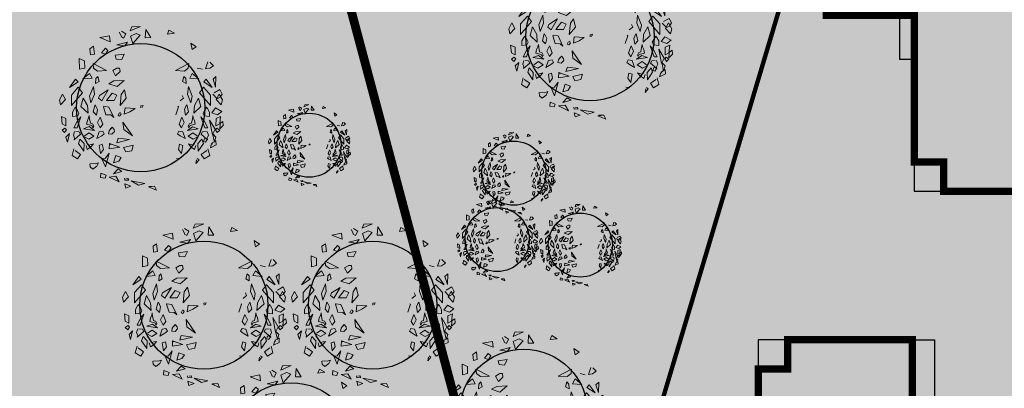
# Model space of a CAD drawing. Units: metres. Extents: x 547765 to 549374, y 6581886 to 6583431.
# Drawn here: x 548477 to 548544, y 6583030 to 6583055 of the extents above; entities that cross this region are included whole.
import ezdxf

# ---------------------------------------------------------------- set-up
doc = ezdxf.new("R2010")
doc.units = ezdxf.units.M
doc.header["$MEASUREMENT"] = 0
for name, pattern in [('CENTER', [16, 10, -2, 2, -2]), ('DASHED', [6, 4, -2]), ('HIDDEN', [9.525, 6.35, -3.175])]:
    doc.linetypes.add(name, pattern=pattern)
for name, color, linetype, lineweight in [('Haljastus_pl', 8, 'CONTINUOUS', 25), ('P_ehitusala', 143, 'CONTINUOUS', 13), ('P_hoonestus', 167, 'CONTINUOUS', 25), ('P_park', 103, 'CONTINUOUS', 5), ('P_puud', 7, 'CONTINUOUS', 0)]:
    doc.layers.add(name, color=color, linetype=linetype, lineweight=lineweight)
for name, color, linetype in [('P_ehitusala joon', 7, 'CENTER'), ('P_pihlakamägi', 20, 'HIDDEN'), ('P_uued piirid', 1, 'CONTINUOUS')]:
    doc.layers.add(name, color=color, linetype=linetype)

# ---------------------------------------------------------------- blocks, each defined once
blk = doc.blocks.new('elamu')
at = {"layer": 'P_hoonestus', "const_width": 0.5}
blk.add_lwpolyline([(545495.132, 6583860.166), (545495.132, 6583858.166), (545493.132, 6583858.166), (545493.132, 6583856.166), (545489.132, 6583856.166), (545489.132, 6583857.666), (545483.132, 6583857.666), (545483.132, 6583866.166), (545485.132, 6583866.166), (545485.132, 6583868.166), (545489.132, 6583868.166), (545495.132, 6583868.166), (545495.132, 6583874.166), (545501.132, 6583874.166), (545501.132, 6583872.666), (545507.132, 6583872.666), (545507.132, 6583868.166), (545510.132, 6583868.166), (545510.132, 6583868.166), (545517.132, 6583868.166), (545517.132, 6583866.166), (545519.132, 6583866.166), (545519.132, 6583857.666), (545513.132, 6583857.666), (545513.132, 6583856.166), (545509.132, 6583856.166), (545509.132, 6583858.166), (545507.132, 6583858.166), (545507.132, 6583860.166)], close=True, dxfattribs=at)
at = {"layer": 'P_hoonestus'}
for points in [[(545507.132, 6583872.666), (545501.132, 6583872.666), (545501.132, 6583874.166), (545507.132, 6583874.166)], [(545507.132, 6583874.166), (545501.132, 6583874.166), (545501.132, 6583872.666), (545507.132, 6583872.666)], [(545492.132, 6583869.166), (545492.132, 6583868.166), (545495.132, 6583868.166), (545495.132, 6583869.166)], [(545507.132, 6583869.166), (545507.132, 6583868.166), (545510.132, 6583868.166), (545510.132, 6583869.166)], [(545483.132, 6583866.166), (545485.132, 6583866.166), (545485.132, 6583868.166), (545483.132, 6583868.166)], [(545517.132, 6583866.166), (545519.132, 6583866.166), (545519.132, 6583868.166), (545517.132, 6583868.166)], [(545493.132, 6583856.166), (545495.132, 6583856.166), (545495.132, 6583858.166), (545493.132, 6583858.166)], [(545507.132, 6583856.166), (545509.132, 6583856.166), (545509.132, 6583858.166), (545507.132, 6583858.166)], [(545483.132, 6583856.166), (545489.132, 6583856.166), (545489.132, 6583857.666), (545483.132, 6583857.666)], [(545519.132, 6583856.166), (545513.132, 6583856.166), (545513.132, 6583857.666), (545519.132, 6583857.666)]]:
    blk.add_lwpolyline(points, close=True, dxfattribs=at)
blk = doc.blocks.new('puu4')
at = {"layer": 'Haljastus_pl', "linetype": 'Continuous'}
blk.add_circle((-0.079, -0.08), 2.186, dxfattribs=at)
at = {"layer": 'P_puud', "lineweight": 0}
for p, q in [((-0.438, 2.54), (-0.085, 2.693)), ((-0.085, 2.693), (-0.378, 2.679)), ((-1.476, 2.311), (-1.144, 2.37)), ((-1.144, 2.37), (-1.121, 2.168)), ((-0.81, 2.499), (-0.81, 2.499)), ((-0.743, 2.375), (-0.81, 2.499)), ((-0.74, 2.34), (-0.743, 2.375)), ((-0.737, 2.534), (-0.59, 2.443)), ((-0.59, 2.443), (-0.665, 2.299)), ((-0.378, 2.679), (-0.438, 2.54)), ((-0.235, 2.457), (-0.431, 2.367)), ((-0.431, 2.367), (-0.352, 2.108)), ((-0.352, 2.108), (-0.097, 2.394)), ((-0.097, 2.394), (-0.235, 2.457)), ((0.091, 2.594), (0.07, 2.307)), ((0.263, 2.312), (0.091, 2.594)), ((0.879, 2.569), (0.83, 2.429)), ((0.83, 2.429), (1.068, 2.462)), ((1.068, 2.462), (0.879, 2.569)), ((-1.688, 2.015), (-1.812, 1.928)), ((-1.659, 1.749), (-1.688, 2.015)), ((-1.121, 2.168), (-1.476, 2.311)), ((-0.894, 2.065), (-0.536, 2.16)), ((-0.626, 2.036), (-0.894, 2.065)), ((-0.665, 2.299), (-0.74, 2.34)), ((-0.536, 2.16), (-0.626, 2.036)), ((0.07, 2.307), (0.263, 2.312)), ((1.679, 1.91), (1.633, 2.126)), ((1.633, 2.126), (1.814, 2.001)), ((-1.812, 1.928), (-1.792, 1.723)), ((-1.792, 1.723), (-1.659, 1.749)), ((-1.284, 1.954), (-1.418, 1.795)), ((-1.418, 1.795), (-1.282, 1.747)), ((-1.199, 1.873), (-1.284, 1.954)), ((-1.282, 1.747), (-1.199, 1.873)), ((-0.641, 1.748), (-0.948, 1.709)), ((-0.948, 1.709), (-0.919, 1.579)), ((-0.729, 1.563), (-0.641, 1.748)), ((1.814, 2.001), (1.679, 1.91)), ((-2.167, 1.232), (-2.176, 1.598)), ((-2.176, 1.598), (-1.995, 1.519)), ((-1.995, 1.519), (-1.99, 1.271)), ((-1.704, 1.425), (-1.248, 1.188)), ((-1.69, 1.272), (-1.704, 1.425)), ((-0.919, 1.579), (-0.729, 1.563)), ((1.558, 1.425), (1.102, 1.188)), ((1.543, 1.272), (1.558, 1.425)), ((2.212, 1.482), (2.132, 1.245)), ((2.271, 1.265), (2.398, 1.354)), ((2.28, 1.473), (2.28, 1.473)), ((2.398, 1.354), (2.28, 1.473)), ((-1.99, 1.271), (-2.167, 1.232)), ((-2.052, 0.902), (-1.822, 1.09)), ((-1.822, 1.09), (-1.736, 0.928)), ((-1.553, 1.172), (-1.69, 1.272)), ((-1.248, 1.188), (-1.553, 1.172)), ((-0.894, 1.274), (-1.035, 1.189)), ((-1.035, 1.189), (-0.935, 1.005)), ((-0.935, 1.005), (-0.785, 1.153)), ((-0.894, 1.274), (-0.894, 1.274)), ((-0.894, 1.274), (-0.894, 1.274)), ((-0.804, 1.274), (-0.894, 1.274)), ((-0.785, 1.153), (-0.804, 1.274)), ((1.102, 1.188), (1.407, 1.172)), ((1.407, 1.172), (1.543, 1.272)), ((1.676, 1.09), (1.59, 0.928)), ((1.906, 0.902), (1.676, 1.09)), ((1.844, 1.271), (2.021, 1.232)), ((2.132, 1.245), (2.271, 1.265)), ((-2.298, 0.893), (-2.503, 0.61)), ((-2.503, 0.61), (-2.216, 0.8)), ((-2.216, 0.8), (-2.298, 0.893)), ((-1.736, 0.928), (-2.052, 0.902)), ((-1.606, 0.915), (-1.616, 0.747)), ((-1.616, 0.747), (-1.496, 0.817)), ((-1.541, 0.987), (-1.606, 0.915)), ((-1.496, 0.817), (-1.541, 0.987)), ((-0.995, 0.836), (-1.17, 0.739)), ((-1.17, 0.739), (-0.886, 0.641)), ((-0.646, 0.851), (-0.995, 0.836)), ((-0.886, 0.641), (-0.646, 0.851)), ((1.35, 0.817), (1.395, 0.987)), ((1.47, 0.747), (1.35, 0.817)), ((1.395, 0.987), (1.46, 0.915)), ((1.46, 0.915), (1.47, 0.747)), ((1.59, 0.928), (1.906, 0.902)), ((2.07, 0.8), (2.151, 0.893)), ((2.356, 0.61), (2.07, 0.8)), ((2.151, 0.893), (2.356, 0.61)), ((2.485, 0.984), (2.385, 0.893)), ((2.385, 0.893), (2.474, 0.626)), ((2.474, 0.626), (2.485, 0.984)), ((-2.746, 0.386), (-2.852, 0.191)), ((-2.643, 0.199), (-2.746, 0.386)), ((-2.208, 0.618), (-2.444, 0.353)), ((-2.444, -0.002), (-2.069, 0.434)), ((-2.444, 0.353), (-2.444, -0.002)), ((-2.069, 0.434), (-2.208, 0.618)), ((-1.691, 0.65), (-1.821, 0.317)), ((-1.778, 0.093), (-1.66, 0.385)), ((-1.66, 0.385), (-1.691, 0.65)), ((-1.484, 0.336), (-1.521, 0.244)), ((-1.184, 0.526), (-1.484, 0.336)), ((-1.406, 0.152), (-1.184, 0.526)), ((-1.057, 0.418), (-1.244, 0.167)), ((-0.891, 0.348), (-1.057, 0.418)), ((-0.986, 0.165), (-0.891, 0.348)), ((-0.748, 0.377), (-0.786, -0.004)), ((-0.637, 0.532), (-0.748, 0.377)), ((-0.571, 0.245), (-0.637, 0.532)), ((1.337, 0.336), (1.375, 0.244)), ((1.514, 0.385), (1.545, 0.65)), ((1.632, 0.093), (1.514, 0.385)), ((1.545, 0.65), (1.675, 0.317)), ((1.923, 0.434), (2.062, 0.618)), ((2.298, -0.002), (1.923, 0.434)), ((2.062, 0.618), (2.298, 0.353)), ((2.298, 0.353), (2.298, -0.002)), ((2.377, 0.381), (2.524, 0.229)), ((2.619, 0.539), (2.426, 0.431)), ((2.426, 0.431), (2.426, 0.431)), ((2.497, 0.199), (2.6, 0.386)), ((2.6, 0.386), (2.706, 0.191)), ((2.698, 0.388), (2.619, 0.539)), ((2.629, 0.28), (2.698, 0.388)), ((-2.852, 0.191), (-2.814, 0.017)), ((-2.814, 0.017), (-2.643, 0.199)), ((-2.037, 0.251), (-2.119, -0.037)), ((-1.894, -0.006), (-2.037, 0.251)), ((-1.821, 0.317), (-1.778, 0.093)), ((-1.63, 0.019), (-1.649, -0.017)), ((-1.556, -0.138), (-1.63, 0.019)), ((-1.521, 0.244), (-1.406, 0.152)), ((-1.244, 0.167), (-0.986, 0.165)), ((-0.786, -0.004), (-0.571, 0.245)), ((0, 0), (-0.079, -0.016)), ((-0.029, -0.071), (0, 0)), ((1.375, 0.244), (1.26, 0.152)), ((1.41, -0.138), (1.484, 0.019)), ((1.484, 0.019), (1.503, -0.017)), ((1.675, 0.317), (1.632, 0.093)), ((1.748, -0.006), (1.89, 0.251)), ((1.89, 0.251), (1.973, -0.037)), ((2.668, 0.017), (2.497, 0.199)), ((2.524, 0.229), (2.629, 0.28)), ((2.706, 0.191), (2.668, 0.017)), ((-2.408, -0.226), (-2.409, -0.38)), ((-2.34, -0.108), (-2.408, -0.226)), ((-2.314, -0.061), (-2.34, -0.108)), ((-2.237, -0.176), (-2.314, -0.061)), ((-2.192, -0.264), (-2.237, -0.176)), ((-2.229, -0.359), (-2.192, -0.264)), ((-2.119, -0.037), (-1.877, -0.267)), ((-1.877, -0.267), (-1.894, -0.006)), ((-1.649, -0.017), (-1.701, -0.223)), ((-1.701, -0.223), (-1.592, -0.331)), ((-1.592, -0.331), (-1.556, -0.138)), ((-1.337, -0.03), (-1.351, -0.051)), ((-1.351, -0.051), (-1.264, -0.317)), ((-1.166, -0.057), (-1.337, -0.03)), ((-1.264, -0.317), (-1.095, -0.326)), ((-1.001, -0.408), (-1.166, -0.057)), ((-1.095, -0.326), (-1.001, -0.408)), ((-0.819, -0.269), (-0.854, -0.342)), ((-0.768, -0.258), (-0.806, -0.238)), ((-0.801, -0.364), (-0.747, -0.298)), ((-0.747, -0.298), (-0.768, -0.258)), ((-0.614, -0.082), (-0.647, -0.303)), ((-0.647, -0.303), (-0.452, -0.222)), ((-0.274, -0.105), (-0.614, -0.082)), ((-0.452, -0.222), (-0.274, -0.105)), ((-0.079, -0.016), (-0.073, -0.084)), ((1.205, -0.051), (1.118, -0.317)), ((1.191, -0.03), (1.205, -0.051)), ((1.446, -0.331), (1.41, -0.138)), ((1.554, -0.223), (1.446, -0.331)), ((1.503, -0.017), (1.554, -0.223)), ((1.731, -0.267), (1.748, -0.006)), ((1.973, -0.037), (1.731, -0.267)), ((2.045, -0.264), (2.091, -0.176)), ((2.083, -0.359), (2.045, -0.264)), ((2.091, -0.176), (2.168, -0.061)), ((2.168, -0.061), (2.194, -0.108)), ((2.194, -0.108), (2.262, -0.226)), ((2.262, -0.226), (2.262, -0.38)), ((2.345, -0.25), (2.468, -0.082)), ((2.536, -0.316), (2.345, -0.25)), ((2.468, -0.082), (2.682, -0.205)), ((2.682, -0.205), (2.536, -0.316)), ((-2.785, -0.375), (-2.759, -0.628)), ((-2.634, -0.441), (-2.785, -0.375)), ((-2.759, -0.628), (-2.632, -0.697)), ((-2.632, -0.697), (-2.634, -0.441)), ((-2.409, -0.38), (-2.229, -0.359)), ((-2.235, -0.528), (-2.356, -0.767)), ((-2.25, -0.764), (-2.121, -0.39)), ((-2.121, -0.39), (-2.235, -0.528)), ((-1.899, -0.516), (-1.924, -0.639)), ((-1.924, -0.639), (-1.747, -0.688)), ((-1.858, -0.429), (-1.899, -0.516)), ((-1.84, -0.345), (-1.858, -0.429)), ((-1.826, -0.454), (-1.84, -0.345)), ((-1.797, -0.602), (-1.826, -0.454)), ((-1.727, -0.625), (-1.797, -0.602)), ((-1.681, -0.712), (-1.727, -0.625)), ((-1.466, -0.396), (-1.552, -0.579)), ((-1.552, -0.579), (-1.461, -0.763)), ((-1.374, -0.636), (-1.466, -0.396)), ((-1.461, -0.763), (-1.374, -0.636)), ((-0.854, -0.342), (-0.801, -0.364)), ((-0.365, -1.032), (-0.684, -0.568)), ((-0.684, -0.568), (-0.66, -0.817)), ((1.228, -0.636), (1.32, -0.396)), ((1.315, -0.763), (1.228, -0.636)), ((1.406, -0.579), (1.315, -0.763)), ((1.32, -0.396), (1.406, -0.579)), ((1.535, -0.712), (1.581, -0.625)), ((1.581, -0.625), (1.651, -0.602)), ((1.777, -0.639), (1.601, -0.688)), ((1.651, -0.602), (1.68, -0.454)), ((1.68, -0.454), (1.693, -0.345)), ((1.693, -0.345), (1.711, -0.429)), ((1.711, -0.429), (1.753, -0.516)), ((1.753, -0.516), (1.777, -0.639)), ((1.974, -0.39), (2.088, -0.528)), ((2.104, -0.764), (1.974, -0.39)), ((2.262, -0.38), (2.083, -0.359)), ((2.088, -0.528), (2.21, -0.767)), ((2.453, -0.815), (2.267, -0.504)), ((2.267, -0.504), (2.363, -0.997)), ((2.485, -0.697), (2.488, -0.441)), ((2.613, -0.628), (2.485, -0.697)), ((2.488, -0.441), (2.639, -0.375)), ((2.639, -0.375), (2.613, -0.628)), ((2.624, -0.647), (2.613, -0.802)), ((2.627, -0.608), (2.624, -0.647)), ((2.721, -0.545), (2.627, -0.608)), ((2.735, -0.681), (2.721, -0.545)), ((-2.758, -0.846), (-2.664, -0.777)), ((-2.673, -0.925), (-2.758, -0.846)), ((-2.612, -0.837), (-2.673, -0.925)), ((-2.664, -0.777), (-2.612, -0.837)), ((-2.511, -0.962), (-2.627, -1.08)), ((-2.576, -1.257), (-2.511, -0.962)), ((-2.334, -0.891), (-2.373, -1.015)), ((-2.356, -0.767), (-2.25, -0.764)), ((-2.348, -1.172), (-2.128, -0.984)), ((-2.174, -0.905), (-2.292, -0.891)), ((-2.292, -0.891), (-2.292, -0.891)), ((-2.128, -0.984), (-2.174, -0.905)), ((-2.128, -0.984), (-2.132, -0.998)), ((-2.026, -0.797), (-1.834, -0.725)), ((-1.656, -0.853), (-2.026, -0.797)), ((-2.026, -0.797), (-2.026, -0.797)), ((-2.026, -0.797), (-2.026, -0.797)), ((-1.841, -0.933), (-1.996, -1.036)), ((-1.678, -1.047), (-1.841, -0.933)), ((-1.834, -0.725), (-1.656, -0.853)), ((-1.747, -0.688), (-1.708, -0.762)), ((-1.708, -0.762), (-1.681, -0.712)), ((-1.498, -0.899), (-1.58, -1.133)), ((-1.371, -0.875), (-1.498, -0.899)), ((-1.41, -1.032), (-1.321, -0.967)), ((-1.321, -0.967), (-1.371, -0.875)), ((-1.156, -0.867), (-1.176, -0.964)), ((-1.176, -0.964), (-1.062, -0.982)), ((-1.097, -0.787), (-1.156, -0.867)), ((-1.054, -0.744), (-1.095, -0.799)), ((-1.095, -0.799), (-1.095, -0.799)), ((-1.062, -0.982), (-0.977, -0.89)), ((-0.988, -0.825), (-1.054, -0.744)), ((-0.977, -0.89), (-0.988, -0.825)), ((-0.66, -0.817), (-0.365, -1.032)), ((1.175, -0.967), (1.224, -0.875)), ((1.264, -1.032), (1.175, -0.967)), ((1.224, -0.875), (1.352, -0.899)), ((1.352, -0.899), (1.434, -1.133)), ((1.688, -0.725), (1.51, -0.853)), ((1.51, -0.853), (1.88, -0.797)), ((1.532, -1.047), (1.695, -0.933)), ((1.561, -0.762), (1.535, -0.712)), ((1.601, -0.688), (1.561, -0.762)), ((1.88, -0.797), (1.688, -0.725)), ((1.695, -0.933), (1.85, -1.036)), ((1.88, -0.797), (1.88, -0.797)), ((1.88, -0.797), (1.88, -0.797)), ((1.982, -0.984), (2.028, -0.905)), ((2.202, -1.172), (1.982, -0.984)), ((1.982, -0.984), (1.986, -0.998)), ((2.028, -0.905), (2.146, -0.891)), ((2.21, -0.767), (2.104, -0.764)), ((2.146, -0.891), (2.146, -0.891)), ((2.188, -0.891), (2.227, -1.015)), ((2.363, -0.997), (2.453, -0.815)), ((2.43, -1.257), (2.365, -0.962)), ((2.365, -0.962), (2.48, -1.08)), ((2.518, -0.777), (2.466, -0.837)), ((2.466, -0.837), (2.526, -0.925)), ((2.612, -0.846), (2.518, -0.777)), ((2.526, -0.925), (2.612, -0.846)), ((2.613, -0.802), (2.735, -0.681)), ((-2.627, -1.08), (-2.576, -1.257)), ((-2.373, -1.015), (-2.333, -1.115)), ((-2.333, -1.115), (-2.348, -1.172)), ((-2.151, -1.149), (-2.201, -1.296)), ((-2.201, -1.296), (-2.023, -1.558)), ((-2.012, -1.299), (-2.151, -1.149)), ((-2.024, -1.062), (-1.854, -1.153)), ((-2.023, -1.558), (-2.012, -1.299)), ((-1.996, -1.036), (-1.996, -1.036)), ((-1.881, -1.338), (-1.887, -1.34)), ((-1.849, -1.36), (-1.881, -1.338)), ((-1.854, -1.153), (-1.678, -1.047)), ((-1.77, -1.334), (-1.849, -1.36)), ((-1.775, -1.418), (-1.691, -1.316)), ((-1.691, -1.316), (-1.77, -1.334)), ((-1.58, -1.133), (-1.41, -1.032)), ((-1.391, -1.326), (-1.498, -1.363)), ((-1.354, -1.5), (-1.391, -1.326)), ((-1.143, -1.301), (-1.15, -1.485)), ((-1.143, -1.301), (-1.089, -1.337)), ((-0.793, -1.427), (-1.143, -1.301)), ((-0.849, -1.121), (-0.898, -1.273)), ((-0.898, -1.273), (-0.467, -1.168)), ((-0.467, -1.168), (-0.849, -1.121)), ((1.208, -1.5), (1.245, -1.326)), ((1.245, -1.326), (1.352, -1.363)), ((1.434, -1.133), (1.264, -1.032)), ((1.708, -1.153), (1.532, -1.047)), ((1.545, -1.316), (1.624, -1.334)), ((1.629, -1.418), (1.545, -1.316)), ((1.624, -1.334), (1.702, -1.36)), ((1.702, -1.36), (1.734, -1.338)), ((1.878, -1.062), (1.708, -1.153)), ((1.734, -1.338), (1.74, -1.34)), ((1.85, -1.036), (1.85, -1.036)), ((1.865, -1.299), (2.005, -1.149)), ((1.876, -1.558), (1.865, -1.299)), ((2.055, -1.296), (1.876, -1.558)), ((2.005, -1.149), (2.055, -1.296)), ((2.094, -1.13), (2.065, -1.232)), ((2.065, -1.232), (2.127, -1.256)), ((2.189, -1.167), (2.119, -1.114)), ((2.127, -1.256), (2.189, -1.167)), ((2.227, -1.015), (2.187, -1.115)), ((2.187, -1.115), (2.202, -1.172)), ((2.336, -1.302), (2.295, -1.449)), ((2.485, -1.205), (2.352, -1.28)), ((2.352, -1.28), (2.371, -1.322)), ((2.352, -1.28), (2.352, -1.28)), ((2.48, -1.08), (2.43, -1.257)), ((2.493, -1.35), (2.485, -1.205)), ((-2.357, -1.482), (-2.417, -1.709)), ((-2.32, -1.538), (-2.32, -1.538)), ((-2.131, -1.67), (-2.32, -1.538)), ((-2.233, -1.826), (-2.131, -1.67)), ((-1.942, -1.371), (-1.902, -1.505)), ((-1.902, -1.505), (-1.775, -1.418)), ((-1.498, -1.363), (-1.456, -1.643)), ((-1.456, -1.643), (-1.354, -1.5)), ((-1.161, -1.633), (-1.286, -2.099)), ((-1.286, -1.805), (-1.161, -1.633)), ((-1.15, -1.485), (-0.793, -1.427)), ((-0.336, -1.356), (-0.668, -1.434)), ((-0.668, -1.434), (-0.592, -1.588)), ((-0.592, -1.588), (-0.388, -1.546)), ((-0.388, -1.546), (-0.336, -1.356)), ((1.31, -1.643), (1.208, -1.5)), ((1.352, -1.363), (1.31, -1.643)), ((1.756, -1.505), (1.629, -1.418)), ((1.796, -1.371), (1.756, -1.505)), ((1.984, -1.67), (2.174, -1.538)), ((2.086, -1.826), (1.984, -1.67)), ((2.174, -1.538), (2.174, -1.538)), ((2.211, -1.482), (2.271, -1.709)), ((2.295, -1.449), (2.493, -1.35)), ((-2.417, -1.709), (-2.233, -1.826)), ((-1.815, -1.99), (-1.804, -2.099)), ((-1.792, -1.985), (-1.792, -1.985)), ((-1.636, -1.995), (-1.792, -1.985)), ((-1.521, -1.956), (-1.636, -1.995)), ((-1.577, -2.076), (-1.521, -1.956)), ((-1.402, -1.821), (-1.286, -1.805)), ((-1.286, -2.099), (-1.402, -1.821)), ((-0.932, -1.703), (-1.002, -1.961)), ((-1.002, -1.961), (-0.828, -1.905)), ((-0.743, -1.772), (-0.932, -1.703)), ((-0.828, -1.905), (-0.743, -1.772)), ((1.255, -1.821), (1.14, -1.805)), ((1.797, -1.982), (1.908, -1.855)), ((1.818, -1.858), (1.797, -1.982)), ((1.908, -1.855), (1.848, -1.813)), ((2.271, -1.709), (2.086, -1.826)), ((-1.804, -2.099), (-1.712, -2.175)), ((-1.712, -2.175), (-1.577, -2.076)), ((-1.438, -2.311), (-1.45, -2.456)), ((-1.263, -2.379), (-1.438, -2.311)), ((-0.853, -2.163), (-1.01, -2.329)), ((-1.01, -2.329), (-0.718, -2.25)), ((-0.718, -2.25), (-0.853, -2.163)), ((-1.45, -2.456), (-1.297, -2.479)), ((-1.297, -2.479), (-1.263, -2.379)), ((-0.923, -2.418), (-1.151, -2.442)), ((-1.151, -2.442), (-0.814, -2.607)), ((-0.814, -2.607), (-0.923, -2.418)), ((-0.632, -2.487), (-0.62, -2.554)), ((-0.624, -2.673), (-0.412, -2.753)), ((-0.587, -2.817), (-0.624, -2.673)), ((-0.62, -2.554), (-0.486, -2.547)), ((-0.516, -2.493), (-0.582, -2.505)), ((-0.582, -2.505), (-0.582, -2.505)), ((-0.486, -2.547), (-0.516, -2.493)), ((-0.411, -2.576), (0.058, -2.661)), ((-0.154, -2.722), (-0.411, -2.576)), ((0.058, -2.661), (-0.154, -2.722)), ((-0.412, -2.753), (-0.587, -2.817)), ((0.395, -2.755), (0.191, -2.776)), ((0.191, -2.776), (0.457, -2.889)), ((0.395, -2.755), (0.221, -2.761)), ((0.221, -2.761), (0.221, -2.761)), ((0.457, -2.889), (0.395, -2.755))]:
    blk.add_line(p, q, dxfattribs=at)

msp = doc.modelspace()

# ---------------------------------------------------------------- hatches: boundary and pattern name
at = {"layer": 'P_ehitusala'}
h = msp.add_hatch(color=61, dxfattribs=at)
edge = h.paths.add_edge_path()
edge.add_arc((548593.994, 6583143.542), 20, 99.62422, 229.3591)
edge.add_line((548580.967, 6583128.365), (548544.761, 6582997.882))
edge.add_line((548544.761, 6582997.882), (548522.424, 6582989.332))
edge.add_line((548522.424, 6582989.332), (548516.06, 6583013.217))
edge.add_line((548516.06, 6583013.217), (548529.212, 6583057.226))
edge.add_line((548529.212, 6583057.226), (548502.141, 6583104.842))
edge.add_line((548502.141, 6583104.842), (548501.983, 6583104.89))
edge.add_line((548501.983, 6583104.89), (548485.491, 6583166.788))
edge.add_line((548485.491, 6583166.788), (548483.941, 6583204.53))
edge.add_line((548483.941, 6583204.53), (548606.425, 6583220.112))
edge.add_line((548606.425, 6583220.112), (548590.65, 6583163.26))
at = {"layer": 'P_park'}
for points in [[(548446.12, 6582947.278), (548380.183, 6583070.122), (548379.462, 6583076.101), (548418.641, 6583111.571), (548434.96, 6583114.169), (548459.31, 6583118.046), (548485.07, 6583110.104), (548520.835, 6582975.875)], [(548379.462, 6583076.101), (548386.283, 6583019.539), (548421.605, 6582985.15), (548467.98, 6582982.96), (548513.247, 6583003.804), (548529.212, 6583057.226), (548502.141, 6583104.842), (548459.31, 6583118.046), (548418.641, 6583111.571)]]:
    msp.add_hatch(color=256, dxfattribs=at).paths.add_polyline_path(points)

# ---------------------------------------------------------------- linework, layer by layer
at = {"layer": 'P_ehitusala joon', "const_width": 0.3}
msp.add_lwpolyline([(548590.65, 6583163.26, 0.635445), (548580.967, 6583128.365), (548544.761, 6582997.882), (548522.424, 6582989.332), (548516.06, 6583013.217), (548529.212, 6583057.226), (548502.141, 6583104.842), (548501.983, 6583104.89), (548485.491, 6583166.788), (548483.941, 6583204.53), (548606.425, 6583220.112)], format="xyb", close=True, dxfattribs=at)
msp.add_lwpolyline([(548590.65, 6583163.26, 0.635445), (548580.967, 6583128.365), (548544.761, 6582997.882), (548522.424, 6582989.332), (548516.06, 6583013.217), (548529.212, 6583057.226), (548502.141, 6583104.842), (548501.983, 6583104.89), (548485.491, 6583166.788), (548483.941, 6583204.53), (548606.425, 6583220.112)], format="xyb", close=True, dxfattribs=at)
at = {"layer": 'P_pihlakamägi', "linetype": 'DASHED', "ltscale": 2, "const_width": 0.1}
msp.add_lwpolyline([(548379.462, 6583076.101), (548386.283, 6583019.539), (548421.605, 6582985.15), (548467.98, 6582982.96), (548513.247, 6583003.804), (548529.212, 6583057.226), (548502.141, 6583104.842), (548459.31, 6583118.046), (548418.641, 6583111.571)], close=True, dxfattribs=at)
at = {"layer": 'P_uued piirid', "const_width": 0.6}
for points in [[(548520.835, 6582975.875), (548470.571, 6583164.522), (548468.595, 6583212.658), (548622.234, 6583232.204), (548598.17, 6583145.481), (548593.352, 6583146.818), (548591.748, 6583141.036), (548596.566, 6583139.699), (548554.705, 6582988.839)], [(548446.12, 6582947.278), (548446.12, 6582947.278), (548446.12, 6582947.278), (548380.183, 6583070.122), (548379.462, 6583076.101), (548418.641, 6583111.571), (548434.96, 6583114.169), (548459.31, 6583118.046), (548485.07, 6583110.104), (548520.835, 6582975.875), (548520.835, 6582975.875), (548520.835, 6582975.875)]]:
    msp.add_lwpolyline(points, close=True, dxfattribs=at)

# ---------------------------------------------------------------- block references
at = {"layer": 'P_hoonestus', "rotation": 90}
for p in [(7132406.14, 6037560.193), (7132395.507, 6037514.063)]:
    msp.add_blockref('elamu', p, dxfattribs=at)
at = {"layer": 'P_puud', "xscale": 1.999999999971255, "yscale": 2, "zscale": 2, "rotation": 359.9974696817159}
for p in [(548516.024, 6583054.03), (548485.392, 6583049.179), (548489.695, 6583035.715), (548501.206, 6583035.715), (548511.498, 6583028.342), (548495.652, 6583026.05)]:
    msp.add_blockref('puu4', p, dxfattribs=at)
at = {"layer": 'P_puud', "rotation": 359.997469681716}
for p in [(548496.79, 6583046.543), (548510.746, 6583044.64), (548509.612, 6583040.108), (548515.284, 6583039.73)]:
    msp.add_blockref('puu4', p, dxfattribs=at)

doc.saveas('drawing.dxf')
